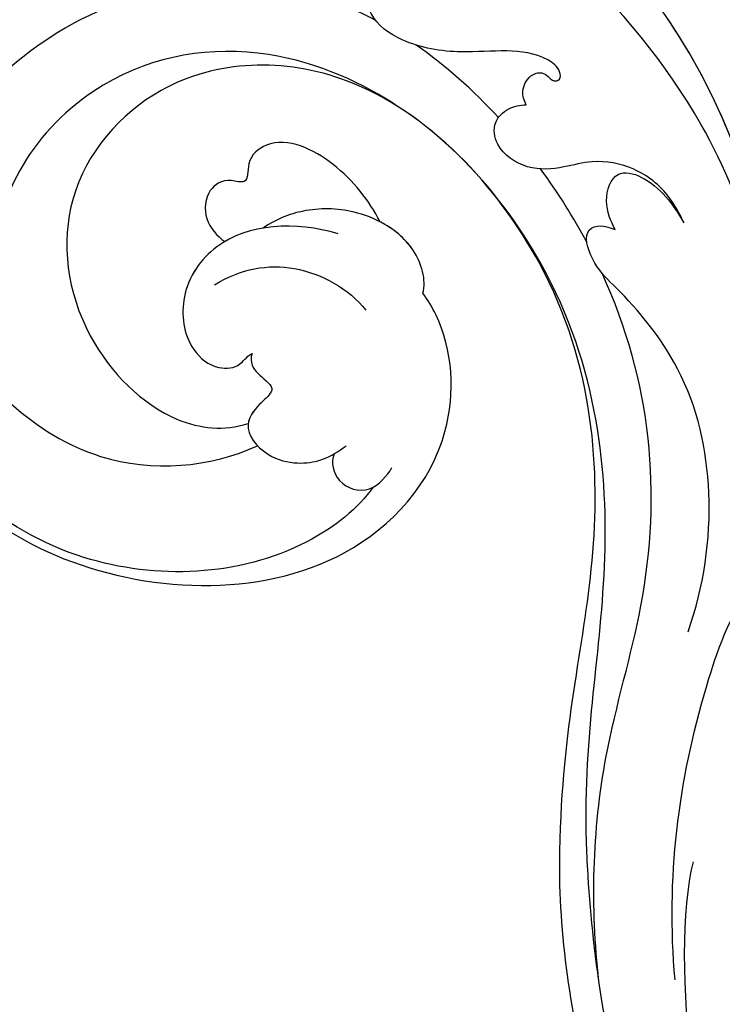
# Model space of a CAD drawing. Units: centimetres. Extents: x 0 to 9463, y 0 to 2231.
# Drawn here: x 7772 to 7818, y 1706 to 1770 of the extents above; entities that cross this region are included whole.
import ezdxf
from ezdxf import colors
from ezdxf.entities.mleader import LeaderData, LeaderLine
from ezdxf.enums import TextEntityAlignment as Align
from ezdxf.math import Vec2, Vec3

# ---------------------------------------------------------------- set-up
doc = ezdxf.new("R2010")
doc.units = ezdxf.units.CM
doc.layers.add('A-02.平面文字', color=4, linetype='Continuous')
doc.layers.add('H-08.木作(細線)', color=252, linetype='Continuous')
doc.layers.add('H&K Linear', color=63, linetype='Continuous', lineweight=9)
doc.styles.get("Standard").update_dxf_attribs({"font": 'arial.ttf'})

# ---------------------------------------------------------------- blocks, each defined once
blk = doc.blocks.new('_TagCircle')
at = {"color": 0, "linetype": 'ByBlock', "lineweight": -2, "transparency": 16777216}
blk.add_circle((0, 0), 4, dxfattribs=at)
at = {"layer": 'H&K Linear', "color": 0, "transparency": 16777216}
blk.add_attdef('TAGNUMBER', text='', height=3, dxfattribs=at).set_placement((0, -1.5), align=Align.CENTER)
blk = doc.blocks.new('_DotSmall')
at = {"color": 0, "linetype": 'ByBlock', "const_width": 0.5}
blk.add_lwpolyline([(-0.0625, 0, 1), (0.0625, 0, 1)], format="xyb", close=True, dxfattribs=at)
blk = doc.blocks.new('SE-21050L-d1')
at = {"layer": 'H-08.木作(細線)'}
for points, knots in [([(4701.81, -24421.823), (4698.329, -24427.484), (4694.804, -24437.532), (4694.731, -24449.938), (4695.497, -24453.014)], [0.301882, 0.301882, 0.301882, 0.301882, 18.531707, 32.598755, 32.598755, 32.598755, 32.598755]), ([(4691.583, -24434.872), (4689.767, -24441.2), (4688.871, -24447.801), (4688.225, -24460.683), (4690.627, -24471.139), (4688.872, -24490.307), (4674.896, -24505.409), (4661.189, -24505.01), (4653.982, -24496.6), (4655.197, -24487.213), (4661.047, -24481.374), (4665.024, -24480.983), (4666.601, -24481.466)], [13.063035, 13.063035, 13.063035, 13.063035, 28.727341, 29.843858, 52.398247, 74.559331, 91.054673, 103.481557, 112.779577, 121.717699, 129.346407, 134.200364, 134.200364, 134.200364, 134.200364]), ([(4691.583, -24434.872), (4689.767, -24441.2), (4688.871, -24447.801), (4688.225, -24460.683), (4690.627, -24471.139), (4688.872, -24490.307), (4674.896, -24505.409), (4661.189, -24505.01), (4653.982, -24496.6), (4655.197, -24487.213), (4661.047, -24481.374), (4665.024, -24480.983), (4666.601, -24481.466)], [13.063035, 13.063035, 13.063035, 13.063035, 28.727341, 29.843858, 52.398247, 74.559331, 91.054673, 103.481557, 112.779577, 121.717699, 129.346407, 134.200364, 134.200364, 134.200364, 134.200364]), ([(4689.145, -24436.816), (4687.756, -24442.014), (4686.771, -24447.741), (4686.911, -24461.772), (4689.781, -24471.354), (4688.872, -24490.307), (4674.896, -24505.409), (4661.189, -24505.01), (4653.982, -24496.6), (4655.197, -24487.213), (4661.047, -24481.374), (4665.024, -24480.983), (4666.601, -24481.466)], [15.067499, 15.067499, 15.067499, 15.067499, 28.727341, 29.843858, 52.398247, 74.559331, 91.054673, 103.481557, 112.779577, 121.717699, 129.346407, 134.200364, 134.200364, 134.200364, 134.200364]), ([(4689.367, -24445.274), (4688.82, -24450.001), (4689.006, -24458.526), (4693.736, -24473.59), (4692.809, -24484.18), (4689.571, -24491.238)], [0, 0, 0, 0, 14.408435, 24.356941, 46.59861, 46.59861, 46.59861, 46.59861]), ([(4694.309, -24445.332), (4693.717, -24451.945), (4694.806, -24460.5), (4698.125, -24469.747), (4700.532, -24472.461), (4702.403, -24472.991), (4703.089, -24472.418), (4703.218, -24472.091)], [0, 0, 0, 0, 19.203205, 26.207011, 28.631801, 30.231284, 31.221964, 31.221964, 31.221964, 31.221964]), ([(4695.155, -24467.952), (4696.181, -24470.861), (4697.038, -24476.757), (4695.295, -24484.735), (4691.466, -24489.422), (4689.047, -24491.641), (4688.125, -24494.237), (4689.543, -24494.454), (4690.422, -24494.069)], [0, 0, 0, 0, 9.109887, 17.468628, 24.136727, 26.281922, 28.329284, 30.316804, 30.316804, 30.316804, 30.316804]), ([(4695.155, -24467.952), (4696.181, -24470.861), (4697.038, -24476.757), (4695.295, -24484.735), (4691.466, -24489.422), (4689.047, -24491.641), (4688.125, -24494.237), (4689.543, -24494.454), (4690.422, -24494.069)], [0, 0, 0, 0, 9.109887, 17.468628, 24.136727, 26.281922, 28.329284, 30.316804, 30.316804, 30.316804, 30.316804]), ([(4641.26, -24505.019), (4640.735, -24503.886), (4637.971, -24496.598), (4640.685, -24483.774), (4652.815, -24470.864), (4671.536, -24469.832), (4680.262, -24479.597), (4679.857, -24486.856), (4678.258, -24489.5), (4677.946, -24489.933)], [85.081481, 85.081481, 85.081481, 85.081481, 88.73194, 107.918982, 125.098018, 143.472903, 153.755845, 161.270352, 162.874284, 162.874284, 162.874284, 162.874284]), ([(4698.534, -24469.822), (4701.088, -24475.904), (4701.844, -24491.345), (4696.193, -24505.228), (4690.851, -24511.762), (4689.21, -24513.44)], [0, 0, 0, 0, 18.295129, 37.122874, 44.447382, 44.447382, 44.447382, 44.447382]), ([(4698.534, -24469.822), (4701.088, -24475.904), (4701.844, -24491.345), (4696.193, -24505.228), (4690.851, -24511.762), (4689.21, -24513.44)], [0, 0, 0, 0, 18.295129, 37.122874, 44.447382, 44.447382, 44.447382, 44.447382]), ([(4674.708, -24477.344), (4673.773, -24475.976), (4668.251, -24471.604), (4654.224, -24471.07), (4642.355, -24481.917), (4638.753, -24495.08), (4640.141, -24502.17), (4640.974, -24504.378)], [0, 0, 0, 0, 5.811742, 20.13112, 36.887836, 51.171696, 58.271474, 58.271474, 58.271474, 58.271474]), ([(4672.175, -24479.507), (4671.937, -24478.939), (4672.311, -24477.471), (4674.473, -24476.765), (4675.633, -24478.075), (4675.926, -24478.614)], [0, 0, 0, 0, 1.779953, 3.805653, 5.596643, 5.596643, 5.596643, 5.596643]), ([(4672.175, -24479.507), (4671.937, -24478.939), (4672.311, -24477.471), (4674.473, -24476.765), (4675.633, -24478.075), (4675.926, -24478.614)], [0, 0, 0, 0, 1.779953, 3.805653, 5.596643, 5.596643, 5.596643, 5.596643]), ([(4656.157, -24515.232), (4655.284, -24515.336), (4650.173, -24513.37), (4643.071, -24503.356), (4644.629, -24488.516), (4655.654, -24477.893), (4664.132, -24478.606), (4667.209, -24480.033)], [0, 0, 0, 0, 3.223042, 15.730652, 32.143828, 45.341803, 55.804354, 55.804354, 55.804354, 55.804354]), ([(4666.852, -24486.01), (4666.752, -24485.77), (4666.798, -24485.017), (4667.572, -24484.465), (4668.373, -24483.634), (4667.141, -24482.641), (4666.054, -24481.1), (4667.956, -24479.147), (4670.493, -24478.716), (4671.933, -24479.248), (4672.96, -24480.032)], [0, 0, 0, 0, 0.754483, 2.075746, 2.706121, 3.719344, 5.820573, 8.191835, 10.124429, 13.327811, 13.327811, 13.327811, 13.327811]), ([(4666.852, -24486.01), (4666.752, -24485.77), (4666.798, -24485.017), (4667.572, -24484.465), (4668.373, -24483.634), (4667.141, -24482.641), (4666.054, -24481.1), (4667.956, -24479.147), (4670.493, -24478.716), (4671.933, -24479.248), (4672.96, -24480.032)], [0, 0, 0, 0, 0.754483, 2.075746, 2.706121, 3.719344, 5.820573, 8.191835, 10.124429, 13.327811, 13.327811, 13.327811, 13.327811]), ([(4666.852, -24486.01), (4666.752, -24485.77), (4666.798, -24485.017), (4667.572, -24484.465), (4668.373, -24483.634), (4667.26, -24482.737), (4666.672, -24481.968), (4666.601, -24481.466)], [0, 0, 0, 0, 0.754483, 2.075746, 2.706121, 3.719344, 5.460366, 5.460366, 5.460366, 5.460366]), ([(4700.95, -24481.648), (4703.839, -24485.735), (4708.104, -24495.938), (4705.909, -24511.101), (4698.658, -24518.606), (4693.836, -24518.995), (4692.155, -24518.403)], [0, 0, 0, 0, 16.335921, 32.676593, 40.294429, 46.344584, 46.344584, 46.344584, 46.344584]), ([(4700.95, -24481.648), (4703.839, -24485.735), (4708.104, -24495.938), (4705.909, -24511.101), (4698.658, -24518.606), (4693.836, -24518.995), (4692.155, -24518.403)], [0, 0, 0, 0, 16.335921, 32.676593, 40.294429, 46.344584, 46.344584, 46.344584, 46.344584]), ([(4700.969, -24482.224), (4700.591, -24489.548), (4697.133, -24503.424), (4676.82, -24522.56), (4653.12, -24520.774), (4643.509, -24509.878), (4641.258, -24505.015)], [0, 0, 0, 0, 18.920698, 45.239179, 69.423863, 85.085673, 85.085673, 85.085673, 85.085673]), ([(4672.439, -24493.789), (4669.664, -24494.633), (4665.009, -24494.357), (4662.048, -24490.039), (4662.488, -24486.5), (4664.419, -24484.927), (4666.065, -24485.109), (4666.44, -24485.788), (4666.852, -24486.01)], [0, 0, 0, 0, 7.851102, 11.906202, 15.427347, 17.492245, 18.950342, 19.918647, 19.918647, 19.918647, 19.918647]), ([(4665.086, -24493.29), (4664.902, -24493.183), (4663.628, -24492.343), (4662.048, -24490.039), (4662.488, -24486.5), (4664.419, -24484.927), (4666.065, -24485.109), (4666.44, -24485.788), (4666.852, -24486.01)], [7.196354, 7.196354, 7.196354, 7.196354, 7.851102, 11.906202, 15.427347, 17.492245, 18.950342, 19.918647, 19.918647, 19.918647, 19.918647]), ([(4665.086, -24493.29), (4664.902, -24493.183), (4663.628, -24492.343), (4662.048, -24490.039), (4662.488, -24486.5), (4664.419, -24484.927), (4666.065, -24485.109), (4666.44, -24485.788), (4666.852, -24486.01)], [7.196354, 7.196354, 7.196354, 7.196354, 7.851102, 11.906202, 15.427347, 17.492245, 18.950342, 19.918647, 19.918647, 19.918647, 19.918647]), ([(4664.421, -24490.472), (4666.156, -24491.547), (4669.668, -24492.141), (4673.135, -24490.26), (4674.241, -24488.826)], [0, 0, 0, 0, 5.220205, 10.628772, 10.628772, 10.628772, 10.628772]), ([(4677.946, -24489.933), (4678.169, -24490.797), (4677.448, -24493.415), (4673.954, -24495.4), (4670.532, -24495.52), (4668.545, -24494.828), (4667.562, -24494.161)], [0, 0, 0, 0, 2.983945, 7.217872, 10.625809, 13.437553, 13.437553, 13.437553, 13.437553]), ([(4677.946, -24489.933), (4678.169, -24490.797), (4677.601, -24492.859), (4676.007, -24494.134), (4675.167, -24494.569)], [0, 0, 0, 0, 2.983945, 5.686329, 5.686329, 5.686329, 5.686329]), ([(4677.946, -24489.933), (4678.169, -24490.797), (4677.601, -24492.859), (4676.007, -24494.134), (4675.167, -24494.569)], [0, 0, 0, 0, 2.983945, 5.686329, 5.686329, 5.686329, 5.686329]), ([(4700.406, -24490.833), (4699.366, -24497.427), (4696.072, -24505.375), (4690.851, -24511.762), (4689.21, -24513.44)], [18.885979, 18.885979, 18.885979, 18.885979, 37.122874, 44.447382, 44.447382, 44.447382, 44.447382]), ([(4676.296, -24502.068), (4674.226, -24503.503), (4667.647, -24506.549), (4655.772, -24504.65), (4650.123, -24496.703), (4650.452, -24492.405)], [0, 0, 0, 0, 9.393992, 20.025964, 32.990272, 32.990272, 32.990272, 32.990272]), ([(4675.167, -24494.569), (4674.423, -24495.967), (4672.542, -24498.458), (4668.58, -24500.391), (4666.44, -24498.682), (4666.669, -24496.933), (4665.138, -24497.447), (4663.861, -24496.671), (4663.639, -24494.705), (4664.574, -24493.648), (4665.086, -24493.29)], [0, 0, 0, 0, 4.818333, 9.401107, 11.106376, 12.320149, 13.141389, 14.706628, 16.595746, 18.456941, 18.456941, 18.456941, 18.456941]), ([(4675.167, -24494.569), (4674.423, -24495.967), (4672.542, -24498.458), (4668.58, -24500.391), (4666.44, -24498.682), (4666.669, -24496.933), (4665.138, -24497.447), (4663.861, -24496.671), (4663.639, -24494.705), (4664.574, -24493.648), (4665.086, -24493.29)], [0, 0, 0, 0, 4.818333, 9.401107, 11.106376, 12.320149, 13.141389, 14.706628, 16.595746, 18.456941, 18.456941, 18.456941, 18.456941]), ([(4675.167, -24494.569), (4674.423, -24495.967), (4672.542, -24498.458), (4668.58, -24500.391), (4666.44, -24498.682), (4666.669, -24496.933), (4665.138, -24497.447), (4663.861, -24496.671), (4663.639, -24494.705), (4664.574, -24493.648), (4665.086, -24493.29)], [0, 0, 0, 0, 4.818333, 9.401107, 11.106376, 12.320149, 13.141389, 14.706628, 16.595746, 18.456941, 18.456941, 18.456941, 18.456941]), ([(4709.339, -24492.88), (4712.333, -24497.403), (4715.043, -24507.559), (4710.511, -24522.777), (4699.368, -24533.021), (4686.453, -24534.064), (4679.299, -24526.767), (4679.667, -24519.286), (4683.557, -24514.279), (4687.643, -24512.537), (4690.022, -24513.852), (4690.018, -24515.69), (4688.963, -24516.214), (4688.35, -24516.518)], [0, 0, 0, 0, 15.78388, 29.445943, 45.754894, 57.759538, 66.541663, 73.818966, 78.855179, 83.963912, 85.262202, 86.629743, 88.524657, 88.524657, 88.524657, 88.524657]), ([(4690.422, -24494.069), (4690.139, -24494.583), (4689.585, -24495.955), (4690.387, -24498.06), (4692.925, -24497.365), (4694.233, -24495.684), (4694.87, -24494.504)], [0, 0, 0, 0, 1.83306, 3.785656, 5.541647, 9.559068, 9.559068, 9.559068, 9.559068]), ([(4690.422, -24494.069), (4690.139, -24494.583), (4689.585, -24495.955), (4690.387, -24498.06), (4692.925, -24497.365), (4694.233, -24495.684), (4694.87, -24494.504)], [0, 0, 0, 0, 1.83306, 3.785656, 5.541647, 9.559068, 9.559068, 9.559068, 9.559068]), ([(4694.87, -24494.504), (4694.626, -24495.09), (4693.783, -24496.58), (4691.832, -24498.156), (4689.142, -24498.67), (4686.974, -24498.041), (4684.719, -24497.849), (4682.654, -24499.276), (4682.445, -24501.02), (4683.381, -24501.974), (4684.249, -24502.168), (4684.647, -24502.166)], [0, 0, 0, 0, 1.87771, 4.854786, 7.588575, 9.519017, 11.893795, 14.277133, 15.847565, 17.144968, 18.255633, 18.255633, 18.255633, 18.255633]), ([(4694.87, -24494.504), (4694.626, -24495.09), (4693.783, -24496.58), (4691.832, -24498.156), (4689.142, -24498.67), (4686.974, -24498.041), (4684.719, -24497.849), (4682.654, -24499.276), (4682.445, -24501.02), (4683.381, -24501.974), (4684.249, -24502.168), (4684.647, -24502.166)], [0, 0, 0, 0, 1.87771, 4.854786, 7.588575, 9.519017, 11.893795, 14.277133, 15.847565, 17.144968, 18.255633, 18.255633, 18.255633, 18.255633]), ([(4674.874, -24507.653), (4674.057, -24508.085), (4667.685, -24510.982), (4657.005, -24510.03), (4649.393, -24503.316), (4647.513, -24500.55)], [67.359397, 67.359397, 67.359397, 67.359397, 70.051793, 87.979035, 98.430424, 98.430424, 98.430424, 98.430424]), ([(4706.721, -24501.731), (4706.471, -24505.727), (4704.697, -24512.355), (4698.658, -24518.606), (4693.836, -24518.995), (4692.155, -24518.403)], [21.350828, 21.350828, 21.350828, 21.350828, 32.676593, 40.294429, 46.344584, 46.344584, 46.344584, 46.344584]), ([(4684.647, -24502.166), (4684.498, -24502.442), (4684.31, -24503.117), (4684.762, -24504.071), (4685.596, -24504.341), (4686.066, -24504.053), (4686.396, -24503.644), (4686.924, -24503.807), (4686.827, -24504.564), (4685.577, -24505.502), (4683.303, -24505.771), (4680.132, -24505.47), (4676.917, -24505.985), (4674.673, -24507.53), (4674.131, -24509.345), (4675.068, -24509.757), (4675.668, -24509.735)], [0, 0, 0, 0, 0.933881, 2.027626, 2.77099, 3.263403, 3.716069, 4.099633, 4.61664, 5.694644, 8.416265, 11.371862, 15.253061, 17.860841, 18.974188, 20.439453, 20.439453, 20.439453, 20.439453]), ([(4684.647, -24502.166), (4684.498, -24502.442), (4684.31, -24503.117), (4684.762, -24504.071), (4685.596, -24504.341), (4686.066, -24504.053), (4686.396, -24503.644), (4686.924, -24503.807), (4686.827, -24504.564), (4685.577, -24505.502), (4683.303, -24505.771), (4680.132, -24505.47), (4676.917, -24505.985), (4674.673, -24507.53), (4674.131, -24509.345), (4675.068, -24509.757), (4675.668, -24509.735)], [0, 0, 0, 0, 0.933881, 2.027626, 2.77099, 3.263403, 3.716069, 4.099633, 4.61664, 5.694644, 8.416265, 11.371862, 15.253061, 17.860841, 18.974188, 20.439453, 20.439453, 20.439453, 20.439453])]:
    blk.add_open_spline(points, degree=3, knots=knots, dxfattribs=at)
for points in [[(4688.59, -24493.219), (4687.719, -24494.855), (4686.708, -24496.467), (4685.582, -24498.006)], [(4682.842, -24501.345), (4681.205, -24503.123), (4679.408, -24504.725), (4677.498, -24506.051)]]:
    blk.add_open_spline(points, degree=3, dxfattribs=at)
blk = doc.blocks.new('OA-0008')
at = {"layer": 'H-08.木作(細線)', "xscale": -1, "rotation": 180}
blk.add_blockref('SE-21050L-d1', (-4710.687, -24272.323), dxfattribs=at)

msp = doc.modelspace()

# ---------------------------------------------------------------- block references
msp.add_blockref('OA-0008', (7830.944, 1534.994))

# ---------------------------------------------------------------- leaders
at = {"layer": 'A-02.平面文字'}
ml = msp.add_multileader_block('Standard', dxfattribs=at)
ml.set_content('_TagCircle', color=256, scale=10.92)
ml.set_attribute('TAGNUMBER', '1', width=0)
ml.set_leader_properties(color=256, linetype='ByLayer', lineweight=-1)
ml.set_arrow_properties(name='DOTSMALL')
ml.build(insert=Vec2(0, 0))
ml.multileader.update_dxf_attribs({"dogleg_length": 21.835, "arrow_head_size": 72.8})
ctx = ml.context
ctx.base_point, ctx.char_height, ctx.arrow_head_size, ctx.landing_gap_size, ctx.plane_origin = Vec3(8427.296, 1943.911), 5.591, 72.8, 2.796, Vec3(8440.087, 1943.911)
notes = []
notes.append((ctx, [(0, (0, 0, 0), (0, 0), (1, 0), 1, [])]))
ctx.block.insert = Vec3(8470.976, 1943.911)
ml = msp.add_multileader_block('Standard', dxfattribs=at)
ml.set_content('_TagCircle', color=256, scale=10.92)
ml.set_attribute('TAGNUMBER', '2', width=0)
ml.set_leader_properties(color=256, linetype='ByLayer', lineweight=-1)
ml.set_arrow_properties(name='DOTSMALL')
ml.build(insert=Vec2(0, 0))
ml.multileader.update_dxf_attribs({"dogleg_length": 21.835, "arrow_head_size": 72.8})
ctx = ml.context
ctx.base_point, ctx.char_height, ctx.arrow_head_size, ctx.landing_gap_size, ctx.plane_origin = Vec3(8427.296, 1847.744), 5.591, 72.8, 2.796, Vec3(8440.087, 1847.744)
notes.append((ctx, [(0, (0, 0, 0), (0, 0), (1, 0), 1, [])]))
ctx.block.insert = Vec3(8470.976, 1847.744)
ml = msp.add_multileader_block('Standard', dxfattribs=at)
ml.set_content('_TagCircle', color=256, scale=10.92)
ml.set_attribute('TAGNUMBER', '3', width=0)
ml.set_leader_properties(color=256, linetype='ByLayer', lineweight=-1)
ml.set_arrow_properties(name='DOTSMALL')
ml.build(insert=Vec2(0, 0))
ml.multileader.update_dxf_attribs({"dogleg_length": 21.835, "arrow_head_size": 72.8})
ctx = ml.context
ctx.base_point, ctx.char_height, ctx.arrow_head_size, ctx.landing_gap_size, ctx.plane_origin = Vec3(8427.296, 1751.577), 5.591, 72.8, 2.796, Vec3(8440.087, 1751.577)
notes.append((ctx, [(0, (0, 0, 0), (0, 0), (1, 0), 1, [])]))
ctx.block.insert = Vec3(8470.976, 1751.577)
for ctx, leaders in notes:
    for number, flags, end, landing, length, lines in leaders:
        leader = LeaderData()
        leader.index, (leader.has_last_leader_line, leader.has_dogleg_vector, leader.attachment_direction) = number, flags
        leader.last_leader_point, leader.dogleg_vector, leader.dogleg_length = Vec3(end), Vec3(landing), length
        for number, points, colour, breaks in lines:
            line = LeaderLine()
            line.index, line.vertices, line.color, line.breaks = number, Vec3.list(points), colors.encode_raw_color(colour), breaks
            leader.lines.append(line)
        ctx.leaders.append(leader)

doc.saveas('drawing.dxf')
